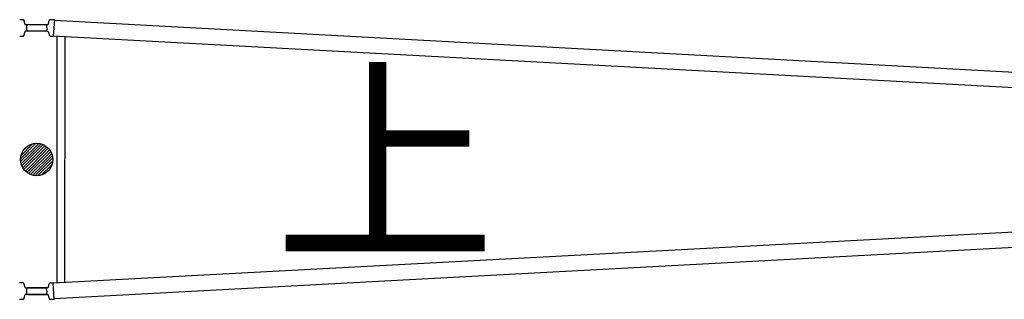
# Model space of a CAD drawing. Extents: x -44670 to 130982, y -19839 to 114499.
# Drawn here: x 74676 to 79533, y -17265 to -15884 of the extents above; entities that cross this region are included whole.
import ezdxf

# ---------------------------------------------------------------- set-up
doc = ezdxf.new("R2010")
doc.units = 0
doc.header["$MEASUREMENT"] = 0
doc.layers.get('0').update_dxf_attribs({"linetype": 'CONTINUOUS'})
doc.layers.add('2', color=7, linetype='CONTINUOUS')

# ---------------------------------------------------------------- blocks, each defined once
blk = doc.blocks.new('A$C265D47FB')
at = {"layer": '2', "linetype": 'Continuous'}
for p, q in [((137.6, 1360.9), (142, 1376.6)), ((167.2, 1381), (147.8, 1381)), ((167.2, 1381), (161.7, 1300)), ((167.1, 1378.8), (8585.1, 925.3)), ((30.6, 1330.5), (30.6, 1350.5)), ((36.6, 1356.5), (94.7, 1356.5)), ((94.7, 1324.5), (36.6, 1324.5)), ((94.7, 1356.5), (131.9, 1356.5)), ((131.9, 1324.5), (94.7, 1324.5)), ((131.6, 1324.5), (131.6, 1324.5)), ((131.6, 1324.5), (131.6, 1324.5)), ((131.6, 1324.5), (131.6, 1324.5)), ((131.6, 1324.5), (131.6, 1324.5)), ((131.6, 1324.5), (131.6, 1324.5)), ((131.6, 1324.5), (131.6, 1324.5)), ((131.6, 1324.5), (131.6, 1324.5)), ((131.6, 1324.5), (131.6, 1324.5)), ((131.6, 1324.5), (131.6, 1324.5)), ((131.6, 1324.5), (131.6, 1324.5)), ((131.6, 1324.5), (131.6, 1324.5)), ((131.6, 1324.5), (131.6, 1324.5)), ((131.6, 1324.5), (131.6, 1324.5)), ((131.6, 1324.5), (131.6, 1324.5)), ((131.6, 1324.5), (131.6, 1324.5)), ((131.6, 1324.5), (131.6, 1324.5)), ((137.6, 1320.1), (141.9, 1304.4)), ((147.5, 1300), (147.5, 1300)), ((147.7, 1300), (161.7, 1300)), ((8605.2, 848), (161.7, 1300)), ((181.5, 79.3), (181.5, 1301.7)), ((219.6, 81.4), (219.6, 1299.6)), ((161.7, 81), (8605.2, 533.1)), ((8585.1, 455.7), (167, 2.2)), ((30.6, 50.5), (30.6, 30.5)), ((94.7, 56.5), (36.6, 56.5)), ((131.9, 56.5), (94.7, 56.5)), ((131.6, 56.5), (131.6, 56.5)), ((131.6, 56.5), (131.6, 56.5)), ((131.6, 56.5), (131.6, 56.5)), ((131.6, 56.5), (131.6, 56.5)), ((131.6, 56.5), (131.6, 56.5)), ((131.6, 56.5), (131.6, 56.5)), ((131.6, 56.5), (131.6, 56.5)), ((131.6, 56.5), (131.6, 56.5)), ((131.6, 56.5), (131.6, 56.5)), ((131.6, 56.5), (131.6, 56.5)), ((131.6, 56.5), (131.6, 56.5)), ((131.6, 56.5), (131.6, 56.5)), ((131.6, 56.5), (131.6, 56.5)), ((131.6, 56.5), (131.6, 56.5)), ((131.6, 56.5), (131.6, 56.5)), ((131.6, 56.5), (131.6, 56.5)), ((137.6, 60.9), (141.9, 76.6)), ((147.5, 81), (147.5, 81)), ((147.7, 81), (161.7, 81)), ((167.2, 0), (161.7, 81)), ((36.6, 24.5), (94.7, 24.5)), ((94.7, 24.5), (131.9, 24.5)), ((137.6, 20.1), (142, 4.4)), ((167.2, 0), (147.8, 0))]:
    blk.add_line(p, q, dxfattribs=at)
blk.add_circle((80, 690.5), 80, dxfattribs=at)
for centre, start, end in [((131.9, 1362.5), 270, 344.4391), ((147.8, 1375), 90, 164.4391), ((36.6, 1350.5), 90, 180), ((36.6, 1330.5), 180, 270), ((131.9, 1318.5), 15.3744, 90), ((147.7, 1306), 195.3744, 270), ((36.6, 50.5), 90, 180), ((131.9, 62.5), 270, 344.6256), ((147.7, 75), 90, 164.6256), ((36.6, 30.5), 180, 270), ((131.9, 18.5), 15.5609, 90), ((147.8, 6), 195.5609, 270)]:
    blk.add_arc(centre, 6, start, end, dxfattribs=at)
blk = doc.blocks.new('A$C610E07A2')
at = {"layer": '2', "linetype": 'Continuous'}
for p, q in [((30037.9, 1795.8), (30021, 1795.8)), ((30046, 1776.1), (30042.8, 1791.8)), ((30051.9, 1771.3), (30093.3, 1771.3)), ((30093.3, 1771.3), (30149, 1771.3)), ((30155, 1755.3), (30154, 1766.7)), ((30155, 1755.3), (30154, 1743.9)), ((30020.9, 1714.8), (30037.9, 1714.8)), ((30042.8, 1718.8), (30046, 1734.5)), ((30093.3, 1739.3), (30051.9, 1739.3)), ((30149, 1739.3), (30093.3, 1739.3)), ((30101.1, 1185.2), (30024.9, 1109.1)), ((30114.7, 1184.7), (30025.4, 1095.4)), ((30084.4, 1182.7), (30027.5, 1125.8)), ((30126.5, 1182.3), (30027.8, 1083.7)), ((30136.9, 1178.6), (30031.5, 1073.3)), ((30146.2, 1173.8), (30036.3, 1063.9)), ((30057.1, 1169.5), (30040.6, 1153)), ((30154.6, 1168), (30042.1, 1055.6)), ((30162, 1161.2), (30048.8, 1048.2)), ((30168.6, 1153.7), (30056.4, 1041.6)), ((30174.2, 1145.1), (30064.9, 1036)), ((30178.8, 1135.7), (30074.4, 1031.3)), ((30182.4, 1125), (30085.1, 1027.8)), ((30184.5, 1113), (30097.1, 1025.7)), ((30184.6, 1099), (30111.1, 1025.6)), ((30181.2, 1081.4), (30128.6, 1028.9)), ((30037.6, 495.8), (30020.6, 495.8)), ((30045.7, 476.1), (30042.5, 491.8)), ((30051.5, 471.3), (30092.9, 471.3)), ((30092.9, 439.3), (30051.5, 439.3)), ((30092.9, 471.3), (30148.6, 471.3)), ((30148.6, 439.3), (30092.9, 439.3)), ((30154.6, 455.3), (30153.6, 466.7)), ((30154.6, 455.3), (30153.6, 443.9)), ((30020.5, 414.8), (30037.5, 414.8)), ((30042.4, 418.8), (30045.6, 434.5))]:
    blk.add_line(p, q, dxfattribs=at)
for points in [[(30042.8, 1791.8), (30042.5, 1792.8), (30042.1, 1793.6), (30041.6, 1794.2), (30041.1, 1794.7), (30040.5, 1795.1), (30039.8, 1795.4), (30039, 1795.6), (30037.9, 1795.8)], [(30037.9, 1714.8), (30038.9, 1715), (30039.8, 1715.2), (30040.5, 1715.6), (30041.1, 1715.9), (30041.6, 1716.4), (30042, 1717.1), (30042.4, 1717.9), (30042.8, 1718.8)], [(30042.5, 491.8), (30042.1, 492.8), (30041.7, 493.6), (30041.2, 494.2), (30040.7, 494.7), (30040.1, 495.1), (30039.4, 495.4), (30038.6, 495.6), (30037.6, 495.8)], [(30037.5, 414.8), (30038.6, 415), (30039.4, 415.2), (30040.1, 415.6), (30040.7, 415.9), (30041.2, 416.4), (30041.6, 417.1), (30042, 417.9), (30042.4, 418.8)]]:
    blk.add_lwpolyline(points, dxfattribs=at)
blk.add_circle((30104.8, 1105.3), 80, dxfattribs=at)
for centre, radius, start, end in [((30051.9, 1777.3), 6, 191.5172, 233.4261), ((30051.9, 1777.3), 6, 233.4261, 257.5857), ((30051.9, 1777.3), 6, 257.5857, 269.9826), ((30149, 1766.3), 5, 4.983, 89.9826), ((30051.9, 1733.3), 6, 126.5401, 168.448), ((30051.9, 1733.3), 6, 102.3794, 126.5401), ((30051.9, 1733.3), 6, 89.9826, 102.3794), ((30149, 1744.3), 5, 269.9826, 354.9823), ((30051.5, 433.3), 6, 126.5401, 168.448), ((30051.5, 477.3), 6, 191.5172, 233.4261), ((30051.5, 433.3), 6, 102.3794, 126.5401), ((30051.5, 477.3), 6, 233.4261, 257.5857), ((30051.5, 477.3), 6, 257.5857, 269.9826), ((30051.5, 433.3), 6, 89.9826, 102.3794), ((30148.6, 466.3), 5, 4.983, 89.9826), ((30148.6, 444.3), 5, 269.9826, 354.9823)]:
    blk.add_arc(centre, radius, start, end, dxfattribs=at)
at = {"linetype": 'Continuous', "rotation": 359.982615432836}
blk.add_blockref('A$C265D47FB', (30024.6, 414.8), dxfattribs=at)
at = {"linetype": 'Continuous', "insert": (31823.5, 1086.7), "char_height": 800, "width": 1071.636, "attachment_point": 5, "rotation": 359.9826}
blk.add_mtext('{\\fMS PGothic|b0|i0|c128|p50;上}', dxfattribs=at)

msp = doc.modelspace()

# ---------------------------------------------------------------- block references
msp.add_blockref('A$C610E07A2', (44655.2, -17679.5))

doc.saveas('drawing.dxf')
